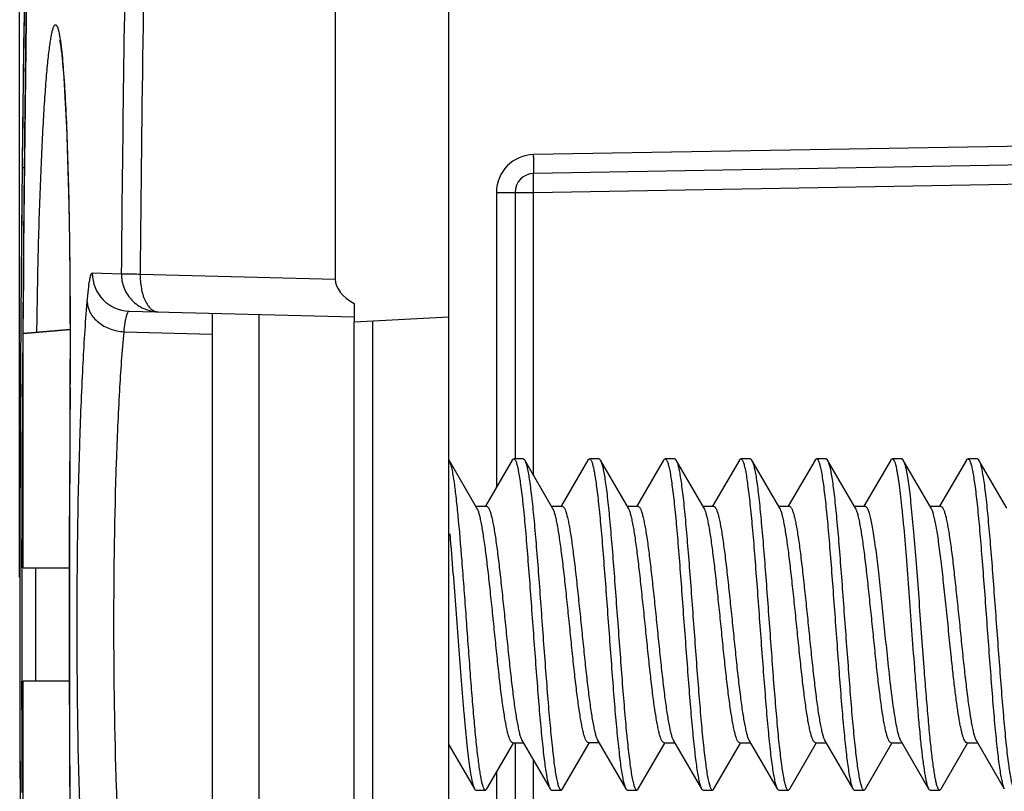
# Model space of a CAD drawing. Units: millimetres. Extents: x -94 to 94, y -37 to 112.
# Drawn here: x -94 to -84, y -2 to 6 of the extents above; entities that cross this region are included whole.
import ezdxf

# ---------------------------------------------------------------- set-up
doc = ezdxf.new("R2010")
doc.units = ezdxf.units.MM
doc.header["$LTSCALE"] = 16.335
doc.layers.get('0').update_dxf_attribs({"linetype": 'CONTINUOUS'})
for name, color, linetype in [('DRAFT', 7, 'CONTINUOUS'), ('RACCORDO', 7, 'CONTINUOUS'), ('SUPERFICI', 7, 'CONTINUOUS')]:
    doc.layers.add(name, color=color, linetype=linetype)
doc.styles.get("Standard").update_dxf_attribs({"font": 'txt', "width": 0.8})
doc.dimstyles.new('DIMSTYLE_2', dxfattribs={"dimtxt": 3, "dimasz": 3, "dimexe": 0.18, "dimexo": 0.0625, "dimgap": 0.09, "dimtad": 1, "dimdec": 1, "dimdsep": 46, "dimtxsty": 'STANDARD', "dimblk": '_FILLED', "dimblk1": '_FILLED', "dimblk2": '_FILLED', "dimcen": 0.09, "dimadec": 0, "dimazin": 0, "dimtfac": 1, "dimtdec": 1, "dimtofl": 0, "dimtmove": 0, "dimatfit": 3, "dimldrblk": '_FILLED', "dimfxl": 1, "dimtolj": 1, "dimarcsym": 0})

# ---------------------------------------------------------------- blocks, each defined once
blk = doc.blocks.new('_FILLED')
at = {"color": 0, "linetype": 'BYBLOCK'}
blk.add_solid([(0, 0), (-1, 0.3167), (-1, -0.3167)], dxfattribs=at)
blk = doc.blocks.new('*D7')
at = {"color": 7, "linetype": 'CONTINUOUS'}
for p, q in [((-94.358, 0.5), (-94.358, 69.5)), ((-78.622, 16.64), (-78.622, 69.5)), ((-94.358, 68), (-86.49, 68)), ((-78.622, 68), (-86.49, 68))]:
    blk.add_line(p, q, dxfattribs=at)
at = {"color": 7, "linetype": 'CONTINUOUS', "xscale": 3, "yscale": 3, "zscale": 3, "rotation": 180}
blk.add_blockref('_FILLED', (-94.358, 68), dxfattribs=at)
at = {"color": 7, "linetype": 'CONTINUOUS', "xscale": 3, "yscale": 3, "zscale": 3}
blk.add_blockref('_FILLED', (-78.622, 68), dxfattribs=at)
blk = doc.blocks.new('*D9')
at = {"color": 7, "linetype": 'CONTINUOUS'}
for p, q in [((-94.358, 0.5), (-94.358, 79.5)), ((-73.322, 0.5), (-73.322, 79.5)), ((-94.358, 78), (-83.84, 78)), ((-73.322, 78), (-83.84, 78))]:
    blk.add_line(p, q, dxfattribs=at)
at = {"color": 7, "linetype": 'CONTINUOUS', "xscale": 3, "yscale": 3, "zscale": 3, "rotation": 180}
blk.add_blockref('_FILLED', (-94.358, 78), dxfattribs=at)
at = {"color": 7, "linetype": 'CONTINUOUS', "xscale": 3, "yscale": 3, "zscale": 3}
blk.add_blockref('_FILLED', (-73.322, 78), dxfattribs=at)

msp = doc.modelspace()

# ---------------------------------------------------------------- linework, layer by layer
at = {"color": 7, "linetype": 'CONTINUOUS'}
for p, q in [((-89.822, 3.25), (-89.822, 25.515)), ((-91.022, 13.841), (-91.022, 3.65)), ((-94.266, 8.194), (-94.295, 6.121)), ((-94.286, 6.796), (-94.295, 6.121)), ((-94.311, 6.445), (-94.316, 6.121)), ((-78.819, 4.942), (-88.926, 4.766)), ((-94.331, 4.846), (-94.332, 4.818)), ((-89.122, 4.566), (-89.122, 1.75)), ((-94.322, 3.075), (-93.825, 3.119)), ((-94.322, 0.6), (-94.322, 3.075)), ((-94.332, 1.776), (-94.334, 1.194)), ((-94.332, 1.791), (-94.332, 1.776)), ((-89.525, 1.231), (-89.82, 1.736)), ((-89.152, 1.736), (-89.436, 1.25)), ((-89.036, 1.75), (-89.136, 1.75)), ((-88.725, 1.231), (-89.02, 1.736)), ((-89.02, 1.736), (-89.017, 1.731)), ((-88.352, 1.736), (-88.636, 1.25)), ((-88.236, 1.75), (-88.336, 1.75)), ((-87.925, 1.231), (-88.22, 1.736)), ((-87.552, 1.736), (-87.836, 1.25)), ((-87.436, 1.75), (-87.536, 1.75)), ((-87.125, 1.231), (-87.42, 1.736)), ((-86.752, 1.736), (-87.036, 1.25)), ((-86.636, 1.75), (-86.736, 1.75)), ((-86.325, 1.231), (-86.62, 1.736)), ((-85.952, 1.736), (-86.236, 1.25)), ((-85.836, 1.75), (-85.936, 1.75)), ((-85.525, 1.231), (-85.82, 1.736)), ((-85.152, 1.736), (-85.436, 1.25)), ((-85.036, 1.75), (-85.136, 1.75)), ((-84.725, 1.231), (-85.02, 1.736)), ((-84.352, 1.736), (-84.636, 1.25)), ((-84.236, 1.75), (-84.336, 1.75)), ((-83.925, 1.231), (-84.22, 1.736)), ((-89.536, 1.25), (-89.424, 1.25)), ((-88.736, 1.25), (-88.624, 1.25)), ((-87.936, 1.25), (-87.824, 1.25)), ((-87.136, 1.25), (-87.024, 1.25)), ((-86.336, 1.25), (-86.224, 1.25)), ((-85.536, 1.25), (-85.424, 1.25)), ((-84.736, 1.25), (-84.624, 1.25)), ((-94.334, 1.176), (-94.335, 0.632)), ((-94.334, 1.194), (-94.334, 1.176)), ((-94.335, 0.632), (-94.335, 0.6)), ((-94.322, 0.6), (-93.833, 0.6)), ((-94.335, -0.6), (-94.335, -0.632)), ((-94.322, -3.075), (-94.322, -0.6)), ((-93.833, -0.6), (-94.322, -0.6)), ((-94.335, -0.632), (-94.334, -1.176)), ((-94.334, -1.176), (-94.334, -1.195)), ((-94.334, -1.195), (-94.332, -1.776)), ((-89.047, -1.231), (-88.752, -1.736)), ((-88.247, -1.231), (-87.952, -1.736)), ((-87.447, -1.231), (-87.152, -1.736)), ((-86.647, -1.231), (-86.352, -1.736)), ((-85.847, -1.231), (-85.552, -1.736)), ((-85.047, -1.231), (-84.752, -1.736)), ((-84.247, -1.231), (-83.952, -1.736)), ((-89.822, -1.273), (-89.552, -1.736)), ((-89.42, -1.736), (-89.139, -1.255)), ((-89.147, -1.25), (-89.036, -1.25)), ((-89.122, -1.25), (-89.122, -4.566)), ((-88.62, -1.736), (-88.339, -1.255)), ((-88.236, -1.25), (-88.347, -1.25)), ((-87.82, -1.736), (-87.539, -1.255)), ((-87.547, -1.25), (-87.436, -1.25)), ((-87.02, -1.736), (-86.739, -1.255)), ((-86.747, -1.25), (-86.636, -1.25)), ((-86.22, -1.736), (-85.939, -1.255)), ((-85.947, -1.25), (-85.836, -1.25)), ((-85.42, -1.736), (-85.139, -1.255)), ((-85.147, -1.25), (-85.036, -1.25)), ((-84.62, -1.736), (-84.339, -1.255)), ((-84.347, -1.25), (-84.236, -1.25)), ((-89.536, -1.75), (-89.436, -1.75)), ((-88.736, -1.75), (-88.636, -1.75)), ((-87.936, -1.75), (-87.836, -1.75)), ((-87.136, -1.75), (-87.036, -1.75)), ((-86.336, -1.75), (-86.236, -1.75)), ((-85.536, -1.75), (-85.436, -1.75)), ((-84.736, -1.75), (-84.636, -1.75))]:
    msp.add_line(p, q, dxfattribs=at)
at = {"color": 253, "linetype": 'CONTINUOUS'}
for p, q in [((-94.295, 6.121), (-94.295, 6.121)), ((-78.819, 5.142), (-88.926, 4.966)), ((-88.926, 4.566), (-78.819, 4.742)), ((-89.319, 4.566), (-89.319, 1.45)), ((-89.319, 4.566), (-88.926, 4.566)), ((-88.926, 1.575), (-88.926, 4.566)), ((-88.926, -4.566), (-88.926, -1.438)), ((-89.319, -1.563), (-89.319, -4.566))]:
    msp.add_line(p, q, dxfattribs=at)
at = {"color": 7, "linetype": 'CONTINUOUS'}
for centre, radius, start, end in [((242.223, 1.34), 336.572, 179.07941, 179.40799), ((353.584, 0), 447.942, 179.21702, 179.38022), ((372.333, -0.003), 466.668, 179.24809, 179.62208), ((353.639, 0), 447.996, 179.38379, 179.60665), ((-88.922, 4.566), 0.2, 91.0001, 180.0026), ((353.592, 0), 447.949, 179.60666, 180.39336), ((372.093, 0), 466.428, 179.62225, 179.78006), ((-87.49, 1.696), 0.0808, 28.0734, 30.1706), ((-127.571, -2.308), 37.903, 4.303, 4.9443), ((371.794, 0), 466.129, 179.92629, 180.0738)]:
    msp.add_arc(centre, radius, start, end, dxfattribs=at)
at = {"color": 253, "linetype": 'CONTINUOUS'}
for centre, radius, start, end in [((-88.919, 4.566), 0.4, 91.0019, 179.9981), ((372.468, -0.004), 466.825, 179.4082, 179.62204), ((371.927, 0), 466.284, 179.6221, 180.37791)]:
    msp.add_arc(centre, radius, start, end, dxfattribs=at)
for points, knots in [([(-88.926, 4.766), (-88.925, 4.766), (-88.926, 4.768), (-88.925, 4.77), (-88.925, 4.775), (-88.925, 4.781), (-88.925, 4.79), (-88.924, 4.804), (-88.924, 4.826), (-88.924, 4.856), (-88.925, 4.89), (-88.925, 4.927), (-88.926, 4.953), (-88.926, 4.966)], [0, 0, 0, 0, 0.005116, 0.019601, 0.043483, 0.076571, 0.11852, 0.168961, 0.293267, 0.444737, 0.617489, 0.805071, 1, 1, 1, 1]), ([(-94.331, 4.818), (-94.331, 4.821), (-94.324, 4.829), (-94.316, 4.832), (-94.31, 4.834)], [0, 0, 0, 0, 0.361147, 1, 1, 1, 1]), ([(-88.926, 4.566), (-88.926, 4.579), (-88.926, 4.604), (-88.927, 4.641), (-88.927, 4.675), (-88.927, 4.705), (-88.927, 4.727), (-88.927, 4.741), (-88.927, 4.75), (-88.927, 4.756), (-88.927, 4.761), (-88.926, 4.764), (-88.926, 4.766), (-88.926, 4.766)], [0, 0, 0, 0, 0.19493, 0.382516, 0.55527, 0.70674, 0.831047, 0.881488, 0.923436, 0.956521, 0.980402, 0.994885, 1, 1, 1, 1])]:
    msp.add_open_spline(points, degree=3, knots=knots, dxfattribs=at)
at = {"color": 7, "linetype": 'CONTINUOUS'}
for points, knots in [([(-89.82, 1.736), (-89.817, 1.732), (-89.813, 1.722), (-89.804, 1.697), (-89.793, 1.654), (-89.781, 1.592), (-89.773, 1.544), (-89.769, 1.518)], [0, 0, 0, 0, 0.063981, 0.145199, 0.360553, 0.646118, 1, 1, 1, 1]), ([(-89.152, 1.736), (-89.151, 1.738), (-89.147, 1.744), (-89.141, 1.75), (-89.136, 1.75)], [0, 0, 0, 0, 0.335826, 1, 1, 1, 1]), ([(-89.136, 1.75), (-89.131, 1.75), (-89.124, 1.743), (-89.117, 1.732), (-89.111, 1.718), (-89.105, 1.701), (-89.097, 1.67), (-89.081, 1.596), (-89.061, 1.46), (-89.037, 1.261), (-89.014, 1.016), (-88.991, 0.736), (-88.967, 0.43), (-88.944, 0.108), (-88.92, -0.217), (-88.896, -0.535), (-88.873, -0.834), (-88.85, -1.103), (-88.829, -1.304), (-88.813, -1.443), (-88.801, -1.529), (-88.789, -1.602), (-88.777, -1.66), (-88.766, -1.704), (-88.757, -1.727), (-88.752, -1.736)], [0, 0, 0, 0, 0.004063, 0.007303, 0.011511, 0.01673, 0.022975, 0.038531, 0.081576, 0.139358, 0.20991, 0.290775, 0.379115, 0.471823, 0.565631, 0.657234, 0.743405, 0.821113, 0.887638, 0.915966, 0.940675, 0.961555, 0.978453, 0.991264, 1, 1, 1, 1]), ([(-89.036, 1.75), (-89.034, 1.75), (-89.031, 1.749), (-89.025, 1.744), (-89.022, 1.739), (-89.02, 1.736)], [0, 0, 0, 0, 0.186696, 0.529571, 1, 1, 1, 1]), ([(-89.017, 1.731), (-89.012, 1.721), (-89.003, 1.695), (-88.992, 1.649), (-88.98, 1.588), (-88.969, 1.514), (-88.957, 1.426), (-88.94, 1.285), (-88.92, 1.082), (-88.897, 0.811), (-88.873, 0.513), (-88.85, 0.197), (-88.827, -0.127), (-88.803, -0.445), (-88.78, -0.749), (-88.757, -1.026), (-88.733, -1.267), (-88.711, -1.464), (-88.691, -1.598), (-88.675, -1.671), (-88.666, -1.701), (-88.66, -1.718), (-88.654, -1.732), (-88.648, -1.743), (-88.641, -1.75), (-88.636, -1.75)], [0, 0, 0, 0, 0.009575, 0.023196, 0.040833, 0.062381, 0.087667, 0.116491, 0.183732, 0.261807, 0.348017, 0.439373, 0.532701, 0.624758, 0.712347, 0.792428, 0.86223, 0.919359, 0.961898, 0.977272, 0.983441, 0.9886, 0.992763, 0.995969, 1, 1, 1, 1]), ([(-88.352, 1.736), (-88.351, 1.738), (-88.347, 1.744), (-88.341, 1.75), (-88.336, 1.75)], [0, 0, 0, 0, 0.335936, 1, 1, 1, 1]), ([(-88.336, 1.75), (-88.331, 1.75), (-88.324, 1.743), (-88.317, 1.732), (-88.311, 1.718), (-88.305, 1.701), (-88.297, 1.67), (-88.281, 1.596), (-88.261, 1.46), (-88.237, 1.261), (-88.214, 1.016), (-88.191, 0.736), (-88.167, 0.43), (-88.144, 0.108), (-88.12, -0.217), (-88.096, -0.535), (-88.073, -0.834), (-88.05, -1.103), (-88.029, -1.304), (-88.013, -1.443), (-88.001, -1.529), (-87.989, -1.602), (-87.977, -1.66), (-87.966, -1.704), (-87.957, -1.727), (-87.952, -1.736)], [0, 0, 0, 0, 0.004063, 0.007302, 0.01151, 0.016731, 0.022975, 0.038531, 0.081575, 0.139357, 0.209909, 0.290775, 0.379115, 0.471823, 0.565632, 0.657234, 0.743405, 0.821113, 0.887637, 0.915967, 0.940674, 0.961555, 0.978453, 0.991264, 1, 1, 1, 1]), ([(-88.236, 1.75), (-88.234, 1.75), (-88.231, 1.749), (-88.225, 1.744), (-88.222, 1.739), (-88.22, 1.736)], [0, 0, 0, 0, 0.186765, 0.529647, 1, 1, 1, 1]), ([(-88.22, 1.736), (-88.215, 1.727), (-88.206, 1.704), (-88.194, 1.66), (-88.183, 1.602), (-88.171, 1.529), (-88.159, 1.443), (-88.142, 1.304), (-88.122, 1.103), (-88.099, 0.834), (-88.075, 0.535), (-88.052, 0.217), (-88.028, -0.108), (-88.004, -0.43), (-87.981, -0.736), (-87.957, -1.016), (-87.934, -1.261), (-87.911, -1.46), (-87.891, -1.596), (-87.875, -1.67), (-87.866, -1.701), (-87.86, -1.718), (-87.854, -1.732), (-87.848, -1.743), (-87.841, -1.75), (-87.836, -1.75)], [0, 0, 0, 0, 0.008734, 0.021547, 0.038443, 0.059326, 0.084032, 0.112363, 0.178887, 0.256595, 0.342765, 0.434368, 0.528177, 0.620885, 0.709226, 0.790091, 0.860643, 0.918425, 0.961469, 0.977025, 0.983269, 0.988489, 0.992699, 0.995938, 1, 1, 1, 1]), ([(-87.552, 1.736), (-87.551, 1.738), (-87.547, 1.744), (-87.541, 1.75), (-87.536, 1.75)], [0, 0, 0, 0, 0.336058, 1, 1, 1, 1]), ([(-87.536, 1.75), (-87.531, 1.75), (-87.524, 1.743), (-87.517, 1.732), (-87.511, 1.718), (-87.505, 1.701), (-87.497, 1.67), (-87.481, 1.596), (-87.461, 1.46), (-87.437, 1.261), (-87.414, 1.016), (-87.391, 0.736), (-87.367, 0.43), (-87.344, 0.108), (-87.32, -0.217), (-87.296, -0.535), (-87.273, -0.834), (-87.25, -1.103), (-87.229, -1.304), (-87.213, -1.443), (-87.201, -1.529), (-87.189, -1.602), (-87.177, -1.66), (-87.166, -1.704), (-87.157, -1.727), (-87.152, -1.736)], [0, 0, 0, 0, 0.004062, 0.007301, 0.011511, 0.016731, 0.022974, 0.038531, 0.081575, 0.139357, 0.209909, 0.290774, 0.379115, 0.471824, 0.565632, 0.657235, 0.743406, 0.821114, 0.887638, 0.915968, 0.940674, 0.961557, 0.978453, 0.991266, 1, 1, 1, 1]), ([(-87.436, 1.75), (-87.434, 1.75), (-87.431, 1.749), (-87.425, 1.744), (-87.422, 1.739), (-87.42, 1.736)], [0, 0, 0, 0, 0.186787, 0.529605, 1, 1, 1, 1]), ([(-87.418, 1.734), (-87.413, 1.724), (-87.404, 1.699), (-87.393, 1.654), (-87.381, 1.595), (-87.37, 1.521), (-87.358, 1.434), (-87.341, 1.294), (-87.321, 1.092), (-87.298, 0.822), (-87.274, 0.523), (-87.251, 0.206), (-87.227, -0.118), (-87.204, -0.438), (-87.18, -0.743), (-87.157, -1.021), (-87.134, -1.264), (-87.111, -1.463), (-87.091, -1.597), (-87.075, -1.671), (-87.066, -1.701), (-87.06, -1.718), (-87.054, -1.732), (-87.048, -1.743), (-87.041, -1.75), (-87.036, -1.75)], [0, 0, 0, 0, 0.009184, 0.022425, 0.03972, 0.060955, 0.085974, 0.114566, 0.181474, 0.259379, 0.345571, 0.437042, 0.530594, 0.622955, 0.710894, 0.791339, 0.861491, 0.918924, 0.961699, 0.977156, 0.983362, 0.98855, 0.992732, 0.995953, 1, 1, 1, 1]), ([(-86.752, 1.736), (-86.751, 1.738), (-86.747, 1.744), (-86.741, 1.75), (-86.736, 1.75)], [0, 0, 0, 0, 0.336018, 1, 1, 1, 1]), ([(-86.736, 1.75), (-86.731, 1.75), (-86.724, 1.743), (-86.717, 1.732), (-86.711, 1.718), (-86.705, 1.701), (-86.697, 1.67), (-86.681, 1.596), (-86.661, 1.46), (-86.637, 1.261), (-86.614, 1.016), (-86.591, 0.736), (-86.567, 0.43), (-86.544, 0.108), (-86.52, -0.217), (-86.496, -0.535), (-86.473, -0.834), (-86.45, -1.103), (-86.429, -1.304), (-86.413, -1.443), (-86.401, -1.529), (-86.389, -1.602), (-86.377, -1.66), (-86.366, -1.704), (-86.357, -1.727), (-86.352, -1.736)], [0, 0, 0, 0, 0.004061, 0.007302, 0.011512, 0.01673, 0.022973, 0.038532, 0.081576, 0.139358, 0.209909, 0.290774, 0.379115, 0.471823, 0.565632, 0.657236, 0.743406, 0.821115, 0.887638, 0.915968, 0.940675, 0.961558, 0.978453, 0.991267, 1, 1, 1, 1]), ([(-86.636, 1.75), (-86.634, 1.75), (-86.631, 1.749), (-86.625, 1.744), (-86.622, 1.739), (-86.62, 1.736)], [0, 0, 0, 0, 0.186736, 0.529449, 1, 1, 1, 1]), ([(-86.62, 1.736), (-86.619, 1.736), (-86.618, 1.732), (-86.616, 1.729), (-86.615, 1.726)], [0, 0, 0, 0, 0.229745, 1, 1, 1, 1]), ([(-86.615, 1.726), (-86.61, 1.715), (-86.601, 1.688), (-86.59, 1.639), (-86.578, 1.576), (-86.566, 1.499), (-86.555, 1.41), (-86.538, 1.267), (-86.518, 1.063), (-86.495, 0.792), (-86.472, 0.494), (-86.449, 0.179), (-86.425, -0.143), (-86.402, -0.459), (-86.379, -0.76), (-86.356, -1.034), (-86.333, -1.273), (-86.31, -1.468), (-86.29, -1.6), (-86.274, -1.672), (-86.266, -1.702), (-86.26, -1.719), (-86.254, -1.732), (-86.248, -1.743), (-86.24, -1.75), (-86.236, -1.75)], [0, 0, 0, 0, 0.010316, 0.024638, 0.042921, 0.065041, 0.090831, 0.120077, 0.187935, 0.266322, 0.352562, 0.4437, 0.53661, 0.628103, 0.715039, 0.794442, 0.863598, 0.920164, 0.962268, 0.977482, 0.983591, 0.988697, 0.992816, 0.995993, 1, 1, 1, 1]), ([(-85.952, 1.736), (-85.951, 1.738), (-85.947, 1.744), (-85.941, 1.75), (-85.936, 1.75)], [0, 0, 0, 0, 0.335859, 1, 1, 1, 1]), ([(-85.936, 1.75), (-85.931, 1.75), (-85.924, 1.743), (-85.917, 1.732), (-85.911, 1.718), (-85.905, 1.701), (-85.897, 1.67), (-85.881, 1.596), (-85.861, 1.46), (-85.837, 1.261), (-85.814, 1.016), (-85.791, 0.736), (-85.767, 0.43), (-85.744, 0.108), (-85.72, -0.217), (-85.696, -0.535), (-85.673, -0.834), (-85.65, -1.103), (-85.629, -1.304), (-85.613, -1.443), (-85.601, -1.529), (-85.589, -1.602), (-85.577, -1.66), (-85.566, -1.704), (-85.557, -1.727), (-85.552, -1.736)], [0, 0, 0, 0, 0.004062, 0.007303, 0.011512, 0.016729, 0.022973, 0.038532, 0.081577, 0.139358, 0.20991, 0.290774, 0.379115, 0.471823, 0.565632, 0.657235, 0.743406, 0.821115, 0.887639, 0.915967, 0.940675, 0.961556, 0.978454, 0.991266, 1, 1, 1, 1]), ([(-85.836, 1.75), (-85.834, 1.75), (-85.831, 1.749), (-85.825, 1.744), (-85.822, 1.739), (-85.82, 1.736)], [0, 0, 0, 0, 0.186671, 0.529409, 1, 1, 1, 1]), ([(-85.82, 1.736), (-85.815, 1.727), (-85.806, 1.704), (-85.794, 1.66), (-85.783, 1.602), (-85.771, 1.529), (-85.759, 1.443), (-85.742, 1.304), (-85.722, 1.103), (-85.699, 0.834), (-85.675, 0.535), (-85.652, 0.217), (-85.628, -0.108), (-85.604, -0.43), (-85.581, -0.736), (-85.557, -1.016), (-85.534, -1.261), (-85.511, -1.46), (-85.491, -1.596), (-85.475, -1.67), (-85.466, -1.701), (-85.46, -1.718), (-85.454, -1.732), (-85.448, -1.743), (-85.441, -1.75), (-85.436, -1.75)], [0, 0, 0, 0, 0.008734, 0.021546, 0.038444, 0.059325, 0.084033, 0.112361, 0.178885, 0.256594, 0.342765, 0.434368, 0.528177, 0.620885, 0.709226, 0.79009, 0.860642, 0.918423, 0.961468, 0.977027, 0.983271, 0.988488, 0.992697, 0.995938, 1, 1, 1, 1]), ([(-85.152, 1.736), (-85.151, 1.738), (-85.147, 1.744), (-85.141, 1.75), (-85.136, 1.75)], [0, 0, 0, 0, 0.335817, 1, 1, 1, 1]), ([(-85.136, 1.75), (-85.13, 1.75), (-85.121, 1.739), (-85.113, 1.723), (-85.106, 1.703), (-85.099, 1.677), (-85.091, 1.646), (-85.084, 1.609), (-85.074, 1.55), (-85.062, 1.464), (-85.047, 1.346), (-85.033, 1.211), (-85.013, 1.001), (-84.988, 0.708), (-84.96, 0.334), (-84.932, -0.058), (-84.912, -0.323), (-84.902, -0.455)], [0, 0, 0, 0, 0.008342, 0.015559, 0.025111, 0.037059, 0.051402, 0.068117, 0.08717, 0.132063, 0.185545, 0.246943, 0.315477, 0.47031, 0.642034, 0.821704, 1, 1, 1, 1]), ([(-85.036, 1.75), (-85.034, 1.75), (-85.031, 1.749), (-85.025, 1.744), (-85.022, 1.739), (-85.02, 1.736)], [0, 0, 0, 0, 0.18668, 0.529541, 1, 1, 1, 1]), ([(-85.02, 1.736), (-85.017, 1.732), (-85.012, 1.721), (-85.002, 1.692), (-84.991, 1.645), (-84.978, 1.573), (-84.964, 1.484), (-84.951, 1.378), (-84.932, 1.207), (-84.909, 0.961), (-84.883, 0.635), (-84.856, 0.281), (-84.83, -0.085), (-84.812, -0.332), (-84.802, -0.455)], [0, 0, 0, 0, 0.007117, 0.016291, 0.040935, 0.073897, 0.114906, 0.163533, 0.219259, 0.34945, 0.499657, 0.663121, 0.832447, 1, 1, 1, 1]), ([(-84.352, 1.736), (-84.351, 1.738), (-84.347, 1.744), (-84.341, 1.75), (-84.336, 1.75)], [0, 0, 0, 0, 0.335904, 1, 1, 1, 1]), ([(-84.336, 1.75), (-84.331, 1.75), (-84.324, 1.743), (-84.317, 1.732), (-84.311, 1.718), (-84.305, 1.701), (-84.297, 1.67), (-84.281, 1.596), (-84.261, 1.46), (-84.237, 1.261), (-84.214, 1.016), (-84.191, 0.736), (-84.167, 0.43), (-84.144, 0.108), (-84.12, -0.217), (-84.096, -0.535), (-84.073, -0.834), (-84.05, -1.103), (-84.029, -1.304), (-84.013, -1.443), (-84.001, -1.529), (-83.989, -1.602), (-83.977, -1.66), (-83.966, -1.704), (-83.957, -1.727), (-83.952, -1.736)], [0, 0, 0, 0, 0.004063, 0.007302, 0.01151, 0.016731, 0.022975, 0.038531, 0.081576, 0.139358, 0.20991, 0.290775, 0.379115, 0.471823, 0.565631, 0.657234, 0.743405, 0.821113, 0.887637, 0.915966, 0.940674, 0.961555, 0.978453, 0.991264, 1, 1, 1, 1]), ([(-84.236, 1.75), (-84.234, 1.75), (-84.231, 1.749), (-84.225, 1.744), (-84.222, 1.739), (-84.22, 1.736)], [0, 0, 0, 0, 0.186752, 0.52964, 1, 1, 1, 1]), ([(-84.22, 1.736), (-84.215, 1.727), (-84.206, 1.704), (-84.194, 1.66), (-84.183, 1.602), (-84.171, 1.529), (-84.159, 1.443), (-84.142, 1.304), (-84.122, 1.103), (-84.099, 0.834), (-84.075, 0.535), (-84.052, 0.217), (-84.028, -0.108), (-84.004, -0.43), (-83.981, -0.736), (-83.957, -1.016), (-83.934, -1.261), (-83.911, -1.46), (-83.891, -1.596), (-83.875, -1.67), (-83.866, -1.701), (-83.86, -1.718), (-83.854, -1.732), (-83.848, -1.743), (-83.841, -1.75), (-83.836, -1.75)], [0, 0, 0, 0, 0.008734, 0.021547, 0.038443, 0.059326, 0.084032, 0.112363, 0.178887, 0.256595, 0.342765, 0.434368, 0.528177, 0.620885, 0.709226, 0.790091, 0.860643, 0.918425, 0.961469, 0.977026, 0.983269, 0.988489, 0.992699, 0.995938, 1, 1, 1, 1]), ([(-89.769, 1.518), (-89.762, 1.464), (-89.747, 1.344), (-89.718, 1.062), (-89.691, 0.744), (-89.665, 0.397), (-89.644, 0.116), (-89.624, -0.167), (-89.603, -0.447), (-89.583, -0.714), (-89.562, -0.962), (-89.542, -1.185), (-89.524, -1.351), (-89.509, -1.467), (-89.499, -1.54), (-89.489, -1.602), (-89.479, -1.653), (-89.47, -1.69), (-89.462, -1.713), (-89.457, -1.726), (-89.452, -1.736), (-89.446, -1.745), (-89.44, -1.75), (-89.436, -1.75)], [0, 0, 0, 0, 0.049674, 0.110291, 0.257746, 0.340678, 0.426857, 0.513987, 0.59975, 0.681861, 0.758137, 0.826557, 0.885315, 0.910577, 0.932879, 0.952075, 0.968059, 0.980758, 0.985865, 0.990152, 0.99364, 0.996369, 1, 1, 1, 1]), ([(-89.424, 1.25), (-89.42, 1.25), (-89.413, 1.246), (-89.406, 1.238), (-89.398, 1.223), (-89.387, 1.199), (-89.376, 1.162), (-89.364, 1.115), (-89.353, 1.059), (-89.341, 0.993), (-89.325, 0.889), (-89.305, 0.742), (-89.282, 0.547), (-89.259, 0.333), (-89.235, 0.108), (-89.212, -0.121), (-89.189, -0.346), (-89.166, -0.559), (-89.143, -0.752), (-89.12, -0.92), (-89.1, -1.041), (-89.083, -1.121), (-89.072, -1.167), (-89.06, -1.203), (-89.051, -1.223), (-89.047, -1.231)], [0, 0, 0, 0, 0.005138, 0.008677, 0.013062, 0.024604, 0.039973, 0.05916, 0.082059, 0.108502, 0.138291, 0.206899, 0.285617, 0.3718, 0.462533, 0.55474, 0.645301, 0.731138, 0.809346, 0.877295, 0.932747, 0.955225, 0.973972, 0.988897, 1, 1, 1, 1]), ([(-88.624, 1.25), (-88.62, 1.25), (-88.613, 1.246), (-88.606, 1.238), (-88.598, 1.223), (-88.587, 1.199), (-88.576, 1.162), (-88.564, 1.115), (-88.553, 1.059), (-88.541, 0.993), (-88.525, 0.889), (-88.505, 0.742), (-88.482, 0.547), (-88.459, 0.333), (-88.435, 0.108), (-88.412, -0.121), (-88.389, -0.346), (-88.366, -0.559), (-88.343, -0.752), (-88.32, -0.92), (-88.3, -1.041), (-88.283, -1.121), (-88.272, -1.167), (-88.26, -1.203), (-88.251, -1.223), (-88.247, -1.231)], [0, 0, 0, 0, 0.005138, 0.008677, 0.013063, 0.024605, 0.039975, 0.059162, 0.082061, 0.108504, 0.138292, 0.206902, 0.285629, 0.371823, 0.462565, 0.554773, 0.645324, 0.731154, 0.809357, 0.877305, 0.932754, 0.955229, 0.973975, 0.988898, 1, 1, 1, 1]), ([(-87.824, 1.25), (-87.82, 1.25), (-87.813, 1.246), (-87.806, 1.238), (-87.798, 1.223), (-87.787, 1.199), (-87.776, 1.162), (-87.764, 1.115), (-87.753, 1.059), (-87.741, 0.993), (-87.725, 0.889), (-87.705, 0.742), (-87.682, 0.547), (-87.659, 0.333), (-87.635, 0.108), (-87.612, -0.121), (-87.589, -0.346), (-87.566, -0.559), (-87.543, -0.752), (-87.52, -0.92), (-87.5, -1.041), (-87.483, -1.121), (-87.472, -1.167), (-87.46, -1.203), (-87.451, -1.223), (-87.447, -1.231)], [0, 0, 0, 0, 0.005138, 0.008677, 0.013062, 0.024604, 0.039973, 0.05916, 0.082059, 0.108503, 0.138292, 0.2069, 0.285618, 0.371801, 0.462534, 0.554742, 0.645302, 0.731139, 0.809346, 0.877295, 0.932747, 0.955225, 0.973972, 0.988897, 1, 1, 1, 1]), ([(-87.024, 1.25), (-87.02, 1.25), (-87.013, 1.246), (-87.006, 1.238), (-86.998, 1.223), (-86.987, 1.199), (-86.976, 1.162), (-86.964, 1.115), (-86.953, 1.059), (-86.941, 0.993), (-86.925, 0.889), (-86.905, 0.742), (-86.882, 0.547), (-86.859, 0.333), (-86.835, 0.108), (-86.812, -0.121), (-86.789, -0.346), (-86.766, -0.559), (-86.743, -0.752), (-86.72, -0.92), (-86.7, -1.041), (-86.683, -1.121), (-86.672, -1.167), (-86.66, -1.203), (-86.651, -1.223), (-86.647, -1.231)], [0, 0, 0, 0, 0.005138, 0.008677, 0.013063, 0.024605, 0.039975, 0.059162, 0.08206, 0.108503, 0.138291, 0.206901, 0.285628, 0.371823, 0.462564, 0.554772, 0.645324, 0.731154, 0.809357, 0.877305, 0.932754, 0.955229, 0.973976, 0.988898, 1, 1, 1, 1]), ([(-86.224, 1.25), (-86.22, 1.25), (-86.213, 1.246), (-86.206, 1.238), (-86.198, 1.223), (-86.187, 1.199), (-86.176, 1.162), (-86.164, 1.115), (-86.153, 1.059), (-86.141, 0.993), (-86.125, 0.889), (-86.105, 0.742), (-86.082, 0.547), (-86.059, 0.333), (-86.035, 0.108), (-86.012, -0.121), (-85.989, -0.346), (-85.966, -0.559), (-85.943, -0.752), (-85.92, -0.92), (-85.9, -1.041), (-85.883, -1.121), (-85.872, -1.167), (-85.86, -1.203), (-85.851, -1.223), (-85.847, -1.231)], [0, 0, 0, 0, 0.005138, 0.008677, 0.013062, 0.024603, 0.039972, 0.059158, 0.082056, 0.108499, 0.138288, 0.206896, 0.285616, 0.3718, 0.462533, 0.554741, 0.645302, 0.731141, 0.809349, 0.877298, 0.932749, 0.955225, 0.973973, 0.988897, 1, 1, 1, 1]), ([(-85.424, 1.25), (-85.419, 1.25), (-85.41, 1.243), (-85.402, 1.231), (-85.395, 1.216), (-85.387, 1.198), (-85.377, 1.166), (-85.365, 1.116), (-85.35, 1.046), (-85.336, 0.962), (-85.322, 0.865), (-85.301, 0.715), (-85.277, 0.506), (-85.249, 0.238), (-85.22, -0.042), (-85.201, -0.231), (-85.191, -0.325)], [0, 0, 0, 0, 0.010439, 0.018275, 0.028273, 0.040546, 0.055125, 0.091172, 0.136157, 0.189586, 0.250817, 0.319094, 0.47321, 0.644031, 0.822698, 1, 1, 1, 1]), ([(-84.624, 1.25), (-84.62, 1.25), (-84.613, 1.246), (-84.606, 1.238), (-84.598, 1.223), (-84.587, 1.199), (-84.576, 1.162), (-84.564, 1.115), (-84.553, 1.059), (-84.541, 0.993), (-84.525, 0.889), (-84.505, 0.742), (-84.482, 0.547), (-84.459, 0.333), (-84.435, 0.108), (-84.412, -0.121), (-84.389, -0.346), (-84.366, -0.559), (-84.343, -0.752), (-84.32, -0.92), (-84.3, -1.041), (-84.283, -1.121), (-84.272, -1.167), (-84.26, -1.203), (-84.251, -1.223), (-84.247, -1.231)], [0, 0, 0, 0, 0.005138, 0.008677, 0.013062, 0.024603, 0.039972, 0.059158, 0.082056, 0.1085, 0.138288, 0.206897, 0.285616, 0.3718, 0.462532, 0.55474, 0.645301, 0.73114, 0.809348, 0.877298, 0.932748, 0.955225, 0.973973, 0.988897, 1, 1, 1, 1]), ([(-89.147, -1.25), (-89.151, -1.25), (-89.158, -1.246), (-89.165, -1.238), (-89.174, -1.223), (-89.184, -1.199), (-89.196, -1.162), (-89.207, -1.115), (-89.219, -1.059), (-89.23, -0.993), (-89.247, -0.889), (-89.267, -0.742), (-89.29, -0.547), (-89.313, -0.333), (-89.336, -0.108), (-89.359, 0.121), (-89.383, 0.346), (-89.406, 0.559), (-89.429, 0.752), (-89.452, 0.92), (-89.472, 1.041), (-89.488, 1.121), (-89.5, 1.167), (-89.511, 1.203), (-89.52, 1.223), (-89.525, 1.231)], [0, 0, 0, 0, 0.005138, 0.008677, 0.013062, 0.024603, 0.039971, 0.059156, 0.082053, 0.108496, 0.138284, 0.206893, 0.285616, 0.371804, 0.462538, 0.554747, 0.645308, 0.731147, 0.809355, 0.877304, 0.932753, 0.955227, 0.973973, 0.988897, 1, 1, 1, 1]), ([(-88.347, -1.25), (-88.351, -1.25), (-88.358, -1.246), (-88.365, -1.238), (-88.374, -1.223), (-88.384, -1.199), (-88.396, -1.162), (-88.407, -1.115), (-88.419, -1.059), (-88.43, -0.993), (-88.447, -0.889), (-88.467, -0.742), (-88.49, -0.547), (-88.513, -0.333), (-88.536, -0.108), (-88.559, 0.121), (-88.583, 0.346), (-88.606, 0.559), (-88.629, 0.752), (-88.652, 0.92), (-88.672, 1.041), (-88.688, 1.121), (-88.7, 1.167), (-88.711, 1.203), (-88.72, 1.223), (-88.725, 1.231)], [0, 0, 0, 0, 0.005138, 0.008677, 0.013063, 0.024605, 0.039976, 0.059163, 0.082063, 0.108508, 0.138297, 0.206908, 0.285633, 0.371826, 0.462567, 0.554774, 0.645326, 0.731153, 0.809353, 0.8773, 0.932751, 0.955227, 0.973974, 0.988898, 1, 1, 1, 1]), ([(-87.547, -1.25), (-87.551, -1.25), (-87.558, -1.246), (-87.565, -1.238), (-87.574, -1.223), (-87.584, -1.199), (-87.596, -1.162), (-87.607, -1.115), (-87.619, -1.059), (-87.63, -0.993), (-87.647, -0.889), (-87.667, -0.742), (-87.69, -0.547), (-87.713, -0.333), (-87.736, -0.108), (-87.759, 0.121), (-87.783, 0.346), (-87.806, 0.559), (-87.829, 0.752), (-87.852, 0.92), (-87.872, 1.041), (-87.888, 1.121), (-87.9, 1.167), (-87.911, 1.203), (-87.92, 1.223), (-87.925, 1.231)], [0, 0, 0, 0, 0.005138, 0.008677, 0.013062, 0.024603, 0.039971, 0.059157, 0.082055, 0.108498, 0.138286, 0.206895, 0.285616, 0.371801, 0.462534, 0.554742, 0.645304, 0.731143, 0.809351, 0.8773, 0.93275, 0.955226, 0.973973, 0.988897, 1, 1, 1, 1]), ([(-86.747, -1.25), (-86.751, -1.25), (-86.758, -1.246), (-86.765, -1.238), (-86.774, -1.223), (-86.784, -1.199), (-86.796, -1.162), (-86.807, -1.115), (-86.819, -1.059), (-86.83, -0.993), (-86.847, -0.889), (-86.867, -0.742), (-86.89, -0.547), (-86.913, -0.333), (-86.936, -0.108), (-86.959, 0.121), (-86.983, 0.346), (-87.006, 0.559), (-87.029, 0.752), (-87.052, 0.92), (-87.072, 1.041), (-87.088, 1.121), (-87.1, 1.167), (-87.111, 1.203), (-87.12, 1.223), (-87.125, 1.231)], [0, 0, 0, 0, 0.005138, 0.008677, 0.013063, 0.024605, 0.039976, 0.059163, 0.082063, 0.108508, 0.138297, 0.206907, 0.285632, 0.371825, 0.462566, 0.554773, 0.645325, 0.731152, 0.809352, 0.8773, 0.93275, 0.955226, 0.973974, 0.988898, 1, 1, 1, 1]), ([(-85.947, -1.25), (-85.951, -1.25), (-85.958, -1.246), (-85.965, -1.238), (-85.974, -1.223), (-85.984, -1.199), (-85.996, -1.162), (-86.007, -1.115), (-86.019, -1.059), (-86.03, -0.993), (-86.047, -0.889), (-86.067, -0.742), (-86.09, -0.547), (-86.113, -0.333), (-86.136, -0.108), (-86.159, 0.121), (-86.183, 0.346), (-86.206, 0.559), (-86.229, 0.752), (-86.252, 0.92), (-86.272, 1.041), (-86.288, 1.121), (-86.3, 1.167), (-86.311, 1.203), (-86.32, 1.223), (-86.325, 1.231)], [0, 0, 0, 0, 0.005138, 0.008677, 0.013062, 0.024603, 0.039971, 0.059157, 0.082055, 0.108498, 0.138286, 0.206895, 0.285616, 0.371801, 0.462534, 0.554743, 0.645304, 0.731143, 0.809352, 0.877301, 0.93275, 0.955226, 0.973973, 0.988897, 1, 1, 1, 1]), ([(-85.147, -1.25), (-85.151, -1.25), (-85.158, -1.246), (-85.165, -1.238), (-85.174, -1.223), (-85.184, -1.199), (-85.196, -1.162), (-85.207, -1.115), (-85.219, -1.059), (-85.23, -0.993), (-85.247, -0.889), (-85.267, -0.742), (-85.29, -0.547), (-85.313, -0.333), (-85.336, -0.108), (-85.359, 0.121), (-85.383, 0.346), (-85.406, 0.559), (-85.429, 0.752), (-85.452, 0.92), (-85.472, 1.041), (-85.488, 1.121), (-85.5, 1.167), (-85.511, 1.203), (-85.52, 1.223), (-85.525, 1.231)], [0, 0, 0, 0, 0.005138, 0.008677, 0.013063, 0.024605, 0.039975, 0.059162, 0.082062, 0.108505, 0.138294, 0.206904, 0.285631, 0.371825, 0.462566, 0.554774, 0.645325, 0.731153, 0.809355, 0.877303, 0.932753, 0.955228, 0.973975, 0.988898, 1, 1, 1, 1]), ([(-84.514, -0.325), (-84.523, -0.24), (-84.54, -0.069), (-84.566, 0.186), (-84.592, 0.433), (-84.618, 0.661), (-84.64, 0.836), (-84.658, 0.958), (-84.671, 1.035), (-84.684, 1.102), (-84.697, 1.156), (-84.71, 1.198), (-84.719, 1.222), (-84.725, 1.231)], [0, 0, 0, 0, 0.163263, 0.328411, 0.488461, 0.636613, 0.766616, 0.823077, 0.873059, 0.916061, 0.951694, 0.979685, 1, 1, 1, 1]), ([(-89.775, 0.536), (-89.766, 0.411), (-89.747, 0.158), (-89.72, -0.22), (-89.693, -0.586), (-89.669, -0.877), (-89.65, -1.092), (-89.636, -1.234), (-89.623, -1.362), (-89.609, -1.473), (-89.595, -1.566), (-89.582, -1.641), (-89.57, -1.691), (-89.56, -1.72), (-89.554, -1.732), (-89.552, -1.736)], [0, 0, 0, 0, 0.164803, 0.332964, 0.496449, 0.647454, 0.715997, 0.778788, 0.835091, 0.884238, 0.925673, 0.958936, 0.983726, 0.992911, 1, 1, 1, 1]), ([(-85.191, -0.325), (-85.18, -0.433), (-85.163, -0.59), (-85.138, -0.789), (-85.12, -0.916), (-85.103, -1.025), (-85.085, -1.114), (-85.07, -1.175), (-85.057, -1.211), (-85.05, -1.225), (-85.047, -1.231)], [0, 0, 0, 0, 0.354923, 0.512991, 0.653944, 0.775041, 0.874028, 0.949243, 0.977663, 1, 1, 1, 1]), ([(-84.347, -1.25), (-84.351, -1.25), (-84.357, -1.247), (-84.363, -1.24), (-84.371, -1.229), (-84.38, -1.21), (-84.39, -1.182), (-84.4, -1.145), (-84.41, -1.1), (-84.421, -1.049), (-84.435, -0.966), (-84.453, -0.848), (-84.473, -0.689), (-84.494, -0.513), (-84.507, -0.389), (-84.514, -0.325)], [0, 0, 0, 0, 0.011799, 0.01955, 0.02897, 0.053386, 0.08564, 0.125821, 0.173812, 0.229371, 0.292193, 0.438026, 0.607614, 0.796613, 1, 1, 1, 1]), ([(-84.902, -0.455), (-84.896, -0.537), (-84.884, -0.694), (-84.866, -0.921), (-84.847, -1.128), (-84.829, -1.31), (-84.81, -1.464), (-84.794, -1.573), (-84.781, -1.643), (-84.772, -1.682), (-84.763, -1.713), (-84.756, -1.73), (-84.752, -1.736)], [0, 0, 0, 0, 0.189205, 0.366753, 0.528629, 0.671457, 0.792152, 0.888201, 0.926378, 0.957759, 0.982269, 1, 1, 1, 1]), ([(-84.802, -0.455), (-84.796, -0.545), (-84.782, -0.718), (-84.762, -0.965), (-84.741, -1.187), (-84.724, -1.353), (-84.709, -1.468), (-84.699, -1.54), (-84.689, -1.603), (-84.679, -1.654), (-84.67, -1.69), (-84.662, -1.713), (-84.657, -1.726), (-84.652, -1.736), (-84.646, -1.745), (-84.64, -1.75), (-84.636, -1.75)], [0, 0, 0, 0, 0.205231, 0.395884, 0.566798, 0.71357, 0.776668, 0.832361, 0.880297, 0.920218, 0.951924, 0.96468, 0.975391, 0.984103, 0.990921, 1, 1, 1, 1]), ([(-89.552, -1.736), (-89.551, -1.738), (-89.547, -1.744), (-89.541, -1.75), (-89.536, -1.75)], [0, 0, 0, 0, 0.336063, 1, 1, 1, 1]), ([(-89.436, -1.75), (-89.434, -1.75), (-89.431, -1.749), (-89.425, -1.744), (-89.422, -1.739), (-89.42, -1.736)], [0, 0, 0, 0, 0.186785, 0.529592, 1, 1, 1, 1]), ([(-88.752, -1.736), (-88.751, -1.738), (-88.747, -1.744), (-88.741, -1.75), (-88.736, -1.75)], [0, 0, 0, 0, 0.335999, 1, 1, 1, 1]), ([(-88.636, -1.75), (-88.634, -1.75), (-88.631, -1.749), (-88.625, -1.744), (-88.622, -1.739), (-88.62, -1.736)], [0, 0, 0, 0, 0.186728, 0.529433, 1, 1, 1, 1]), ([(-87.952, -1.736), (-87.951, -1.738), (-87.947, -1.744), (-87.941, -1.75), (-87.936, -1.75)], [0, 0, 0, 0, 0.335848, 1, 1, 1, 1]), ([(-87.836, -1.75), (-87.834, -1.75), (-87.831, -1.749), (-87.825, -1.744), (-87.822, -1.739), (-87.82, -1.736)], [0, 0, 0, 0, 0.186667, 0.529419, 1, 1, 1, 1]), ([(-87.152, -1.736), (-87.151, -1.738), (-87.147, -1.744), (-87.141, -1.75), (-87.136, -1.75)], [0, 0, 0, 0, 0.335821, 1, 1, 1, 1]), ([(-87.036, -1.75), (-87.034, -1.75), (-87.031, -1.749), (-87.025, -1.744), (-87.022, -1.739), (-87.02, -1.736)], [0, 0, 0, 0, 0.186687, 0.529556, 1, 1, 1, 1]), ([(-86.352, -1.736), (-86.351, -1.738), (-86.347, -1.744), (-86.341, -1.75), (-86.336, -1.75)], [0, 0, 0, 0, 0.33592, 1, 1, 1, 1]), ([(-86.236, -1.75), (-86.234, -1.75), (-86.231, -1.749), (-86.225, -1.744), (-86.222, -1.739), (-86.22, -1.736)], [0, 0, 0, 0, 0.186759, 0.529644, 1, 1, 1, 1]), ([(-85.552, -1.736), (-85.551, -1.738), (-85.547, -1.744), (-85.541, -1.75), (-85.536, -1.75)], [0, 0, 0, 0, 0.336048, 1, 1, 1, 1]), ([(-85.436, -1.75), (-85.434, -1.75), (-85.431, -1.749), (-85.425, -1.744), (-85.422, -1.739), (-85.42, -1.736)], [0, 0, 0, 0, 0.186788, 0.529617, 1, 1, 1, 1]), ([(-84.752, -1.736), (-84.751, -1.738), (-84.747, -1.744), (-84.741, -1.75), (-84.736, -1.75)], [0, 0, 0, 0, 0.336034, 1, 1, 1, 1]), ([(-84.636, -1.75), (-84.634, -1.75), (-84.631, -1.749), (-84.625, -1.744), (-84.622, -1.739), (-84.62, -1.736)], [0, 0, 0, 0, 0.186745, 0.529467, 1, 1, 1, 1])]:
    msp.add_open_spline(points, degree=3, knots=knots, dxfattribs=at)
at = {"layer": 'DRAFT', "color": 7, "linetype": 'CONTINUOUS'}
for p, q in [((-90.822, 3.198), (-89.822, 3.25)), ((-89.822, -3.25), (-89.822, 3.25)), ((-90.822, -3.198), (-90.822, 3.198)), ((-90.624, -3.208), (-90.624, 3.208))]:
    msp.add_line(p, q, dxfattribs=at)
at = {"layer": 'RACCORDO', "color": 7, "linetype": 'CONTINUOUS'}
for p, q in [((-93.91, 5.985), (-93.905, 5.94)), ((-93.905, 5.94), (-93.901, 5.89)), ((-93.901, 5.89), (-93.896, 5.835)), ((-93.896, 5.835), (-93.892, 5.776)), ((-93.892, 5.776), (-93.888, 5.712)), ((-93.888, 5.712), (-93.883, 5.644)), ((-93.883, 5.644), (-93.879, 5.57)), ((-93.879, 5.57), (-93.873, 5.451)), ((-93.873, 5.451), (-93.866, 5.321)), ((-93.866, 5.321), (-93.861, 5.179)), ((-93.861, 5.179), (-93.855, 5.026)), ((-93.855, 5.026), (-93.848, 4.803)), ((-93.848, 4.803), (-93.842, 4.558)), ((-93.842, 4.558), (-93.836, 4.291)), ((-93.836, 4.291), (-93.832, 4.001)), ((-93.832, 4.001), (-93.828, 3.687)), ((-93.828, 3.687), (-93.826, 3.352)), ((-93.826, 3.352), (-93.825, 2.995)), ((-90.822, 3.392), (-90.822, 3.198)), ((-93.201, 3.312), (-90.822, 3.25)), ((-92.322, 3.289), (-92.322, -3.289)), ((-93.825, 3.119), (-94.322, 3.075)), ((-93.825, 2.995), (-93.826, 2.618)), ((-93.826, 2.618), (-93.829, 2.01)), ((-93.829, 2.01), (-93.833, 0.863)), ((-93.833, 0.863), (-93.833, -0.283)), ((-93.833, -0.283), (-93.831, -1.43)), ((-93.831, -1.43), (-93.826, -2.676))]:
    msp.add_line(p, q, dxfattribs=at)
at = {"layer": 'RACCORDO', "color": 253, "linetype": 'CONTINUOUS'}
for p, q in [((-93.59, 3.715), (-93.283, 3.707)), ((-93.084, 3.704), (-91.022, 3.65)), ((-91.831, 3.276), (-91.831, -3.276)), ((-93.255, 3.094), (-92.322, 3.068)), ((-93.826, 2.502), (-93.826, 2.502)), ((-94.188, -0.6), (-94.188, 0.6))]:
    msp.add_line(p, q, dxfattribs=at)
at = {"layer": 'RACCORDO', "color": 7, "linetype": 'CONTINUOUS'}
msp.add_lwpolyline([(-93.936, 6.175), (-93.936, 6.176), (-93.936, 6.176), (-93.936, 6.175), (-93.935, 6.173), (-93.935, 6.169), (-93.934, 6.164), (-93.932, 6.158), (-93.931, 6.15), (-93.929, 6.141), (-93.928, 6.131), (-93.926, 6.119), (-93.924, 6.106), (-93.922, 6.092), (-93.92, 6.077), (-93.918, 6.061), (-93.916, 6.044), (-93.914, 6.025), (-93.912, 6.006), (-93.91, 5.985)], dxfattribs=at)
at = {"layer": 'RACCORDO', "color": 253, "linetype": 'CONTINUOUS'}
for centre, radius, start, end in [((333.763, 0.001), 426.864, 178.09833, 179.50296), ((334.016, 0), 427.316, 178.94493, 179.5029), ((-93.19, 3.712), 0.4, 179.4634, 268.4458), ((352.163, 0), 445.995, 179.67854, 180.32146)]:
    msp.add_arc(centre, radius, start, end, dxfattribs=at)
at = {"layer": 'RACCORDO', "color": 7, "linetype": 'CONTINUOUS'}
msp.add_ellipse((-90.142, 3.632), major_axis=(0.88, -0.022), ratio=0.454496, start_param=-3.130001, end_param=-2.442278, dxfattribs=at)
at = {"layer": 'RACCORDO', "color": 253, "linetype": 'CONTINUOUS'}
for points, knots in [([(-94.176, 3.088), (-94.172, 3.36), (-94.165, 3.761), (-94.151, 4.283), (-94.138, 4.645), (-94.124, 4.981), (-94.109, 5.286), (-94.092, 5.558), (-94.077, 5.761), (-94.064, 5.905), (-94.055, 5.997), (-94.045, 6.079), (-94.035, 6.149), (-94.026, 6.209), (-94.016, 6.257), (-94.008, 6.29), (-94, 6.311), (-93.996, 6.322), (-93.991, 6.33), (-93.986, 6.336), (-93.98, 6.339), (-93.975, 6.338), (-93.97, 6.334), (-93.962, 6.324), (-93.954, 6.303), (-93.945, 6.27), (-93.932, 6.203), (-93.924, 6.147), (-93.919, 6.106)], [0, 0, 0, 0, 0.232613, 0.342319, 0.445821, 0.541865, 0.629288, 0.707037, 0.774182, 0.803522, 0.829926, 0.853314, 0.873625, 0.890808, 0.904826, 0.915673, 0.919918, 0.923393, 0.92613, 0.928198, 0.929758, 0.931162, 0.932862, 0.935142, 0.941839, 0.951632, 0.964594, 1, 1, 1, 1]), ([(-93.919, 6.106), (-93.91, 6.026), (-93.893, 5.838), (-93.874, 5.521), (-93.857, 5.133), (-93.838, 4.504), (-93.824, 3.62), (-93.824, 2.887), (-93.826, 2.502)], [0, 0, 0, 0, 0.067344, 0.156229, 0.264651, 0.390125, 0.680314, 1, 1, 1, 1]), ([(-93.644, 3.41), (-93.64, 3.454), (-93.633, 3.53), (-93.622, 3.617), (-93.612, 3.668), (-93.606, 3.691), (-93.601, 3.704), (-93.597, 3.711), (-93.592, 3.716), (-93.59, 3.715)], [0, 0, 0, 0, 0.419136, 0.728385, 0.839336, 0.920569, 0.950151, 0.972684, 1, 1, 1, 1]), ([(-93.283, 3.707), (-93.284, 3.656), (-93.264, 3.552), (-93.179, 3.419), (-93.049, 3.329), (-92.946, 3.306), (-92.895, 3.304)], [0, 0, 0, 0, 0.250289, 0.500382, 0.750255, 1, 1, 1, 1]), ([(-93.283, 3.707), (-93.277, 3.707), (-93.257, 3.707), (-93.217, 3.706), (-93.157, 3.705), (-93.11, 3.704), (-93.084, 3.704)], [0, 0, 0, 0, 0.093055, 0.299957, 0.608396, 1, 1, 1, 1]), ([(-93.084, 3.704), (-93.085, 3.653), (-93.078, 3.557), (-93.046, 3.445), (-93.006, 3.374), (-92.973, 3.336), (-92.936, 3.311), (-92.908, 3.305), (-92.895, 3.304)], [0, 0, 0, 0, 0.318689, 0.601535, 0.721937, 0.826616, 0.917544, 1, 1, 1, 1]), ([(-93.644, -3.41), (-93.663, -3.18), (-93.694, -2.674), (-93.739, -1.538), (-93.759, 0), (-93.739, 1.538), (-93.694, 2.674), (-93.663, 3.18), (-93.644, 3.41)], [0, 0, 0, 0, 0.101375, 0.222632, 0.5, 0.777369, 0.898625, 1, 1, 1, 1]), ([(-93.644, 3.41), (-93.642, 3.37), (-93.618, 3.286), (-93.528, 3.185), (-93.402, 3.116), (-93.305, 3.097), (-93.255, 3.094)], [0, 0, 0, 0, 0.221338, 0.462034, 0.724513, 1, 1, 1, 1]), ([(-93.255, 3.094), (-93.252, 3.126), (-93.246, 3.17), (-93.237, 3.224), (-93.231, 3.255), (-93.224, 3.279), (-93.217, 3.297), (-93.21, 3.308), (-93.203, 3.312), (-93.201, 3.312)], [0, 0, 0, 0, 0.411475, 0.577755, 0.71636, 0.826759, 0.909033, 0.964605, 1, 1, 1, 1]), ([(-93.255, -3.095), (-93.274, -2.886), (-93.305, -2.427), (-93.35, -1.396), (-93.37, 0), (-93.35, 1.396), (-93.305, 2.427), (-93.274, 2.886), (-93.255, 3.094)], [0, 0, 0, 0, 0.101378, 0.222628, 0.499999, 0.77737, 0.898621, 1, 1, 1, 1])]:
    msp.add_open_spline(points, degree=3, knots=knots, dxfattribs=at)
at = {"layer": 'SUPERFICI', "color": 7, "linetype": 'CONTINUOUS'}
for p, q in [((-94.33, 1.79), (-94.325, 2.794)), ((-94.332, 1.194), (-94.33, 1.776)), ((-94.33, 1.776), (-94.33, 1.79)), ((-94.334, 0.632), (-94.332, 1.176)), ((-94.332, 1.176), (-94.332, 1.194)), ((-94.334, 0.6), (-94.334, 0.632)), ((-94.334, -0.632), (-94.334, -0.6)), ((-94.332, -1.176), (-94.334, -0.632)), ((-94.332, -1.194), (-94.332, -1.176)), ((-94.33, -1.776), (-94.332, -1.194))]:
    msp.add_line(p, q, dxfattribs=at)
for centre, radius, start, end in [((351.743, -0.002), 446.077, 177.12096, 179.60483), ((351.678, 0), 446.012, 179.92292, 180.07708)]:
    msp.add_arc(centre, radius, start, end, dxfattribs=at)

# ---------------------------------------------------------------- dimensions: what is measured, and where the dimension line sits
at = {"color": 7, "linetype": 'CONTINUOUS'}
for base, p1, picture, middle in [((-94.358, 78), (-73.322, 0.5), '*D9', (-85.876, 78.75)), ((-94.358, 68), (-78.622, 16.64), '*D7', (-90.454, 68.75))]:
    dim = msp.add_linear_dim(base=base, p1=p1, p2=(-94.358, 0.5), angle=180, dimstyle='DIMSTYLE_2', dxfattribs=at)
    dim.commit()
    dim.dimension.update_dxf_attribs({"geometry": picture, "text_midpoint": middle, "dimtype": 160})

doc.saveas('drawing.dxf')
